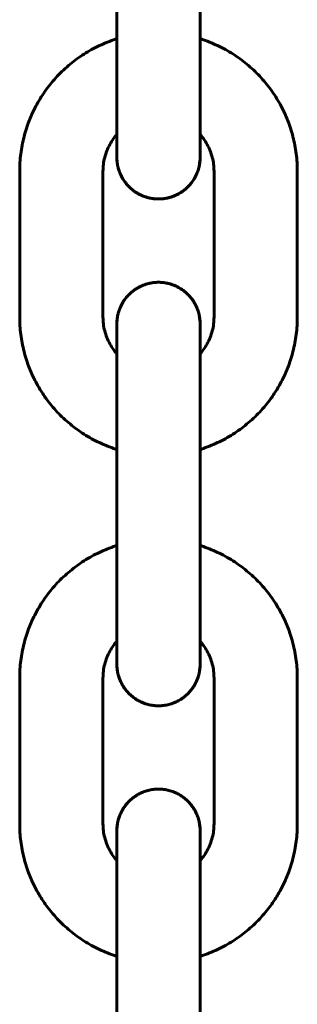
# Model space of a CAD drawing. Units: millimetres. Extents: x -475 to 5725, y -8868 to -2668.
# Drawn here: x 2615 to 2635, y -4742 to -4671 of the extents above; entities that cross this region are included whole.
import ezdxf

# ---------------------------------------------------------------- set-up
doc = ezdxf.new("R2010")
doc.units = ezdxf.units.MM
doc.linetypes.add('K5LT_BASIC', pattern=[0])
doc.layers.add('Системный слой', color=7, linetype='Continuous')

msp = doc.modelspace()

# ---------------------------------------------------------------- linework, layer by layer
at = {"layer": 'Системный слой', "linetype": 'K5LT_BASIC', "lineweight": 60}
for p, q in [((2621.799, -4663.163), (2621.799, -4673.663)), ((2627.799, -4663.163), (2627.799, -4673.663)), ((2621.785, -4672.125), (2621.785, -4665.2)), ((2614.792, -4692.163), (2614.792, -4681.663)), ((2620.792, -4692.163), (2620.792, -4681.663)), ((2628.792, -4681.663), (2628.792, -4692.163)), ((2634.792, -4681.663), (2634.792, -4692.163)), ((2621.799, -4699.663), (2621.799, -4710.163)), ((2627.799, -4699.663), (2627.799, -4710.163)), ((2621.785, -4708.625), (2621.785, -4701.7)), ((2614.792, -4728.663), (2614.792, -4718.163)), ((2620.792, -4728.663), (2620.792, -4718.163)), ((2628.792, -4718.163), (2628.792, -4728.663)), ((2634.792, -4718.163), (2634.792, -4728.663)), ((2621.799, -4736.163), (2621.799, -4746.663)), ((2627.799, -4736.163), (2627.799, -4746.663)), ((2621.785, -4745.125), (2621.785, -4738.2))]:
    msp.add_line(p, q, dxfattribs=at)
for points, knots in [([(2621.799, -4672.121), (2621.794, -4672.122), (2621.789, -4672.124), (2621.757, -4672.134), (2621.728, -4672.143), (2621.302, -4672.282), (2620.912, -4672.437), (2620.154, -4672.793), (2619.786, -4672.996), (2619.079, -4673.445), (2618.739, -4673.692), (2618.094, -4674.226), (2617.788, -4674.513), (2617.214, -4675.124), (2616.947, -4675.447), (2616.454, -4676.125), (2616.23, -4676.48), (2615.826, -4677.214), (2615.647, -4677.594), (2615.339, -4678.373), (2615.21, -4678.772), (2615.001, -4679.584), (2614.923, -4679.996), (2614.818, -4680.826), (2614.792, -4681.245), (2614.792, -4681.663)], [48.934026, 48.934026, 48.934026, 48.934026, 48.972047, 48.972047, 49.203846, 49.203846, 52.484122, 52.484122, 55.764399, 55.764399, 59.044675, 59.044675, 62.324951, 62.324951, 65.605227, 65.605227, 68.885503, 68.885503, 72.165779, 72.165779, 75.446054, 75.446054, 78.72633, 78.72633, 82, 82, 82, 82]), ([(2634.792, -4681.663), (2634.792, -4681.244), (2634.765, -4680.825), (2634.66, -4679.994), (2634.582, -4679.581), (2634.373, -4678.77), (2634.244, -4678.371), (2633.935, -4677.592), (2633.757, -4677.212), (2633.353, -4676.478), (2633.128, -4676.123), (2632.635, -4675.446), (2632.368, -4675.122), (2631.794, -4674.511), (2631.488, -4674.224), (2630.843, -4673.69), (2630.503, -4673.443), (2629.796, -4672.995), (2629.428, -4672.792), (2628.67, -4672.436), (2628.28, -4672.281), (2627.854, -4672.143), (2627.827, -4672.133), (2627.799, -4672.125)], [0, 0, 0, 0, 3.279981, 3.279981, 6.560257, 6.560257, 9.840533, 9.840533, 13.120808, 13.120808, 16.401084, 16.401084, 19.68136, 19.68136, 22.961636, 22.961636, 26.241912, 26.241912, 29.522188, 29.522188, 32.802465, 32.802465, 33.028128, 33.028128, 33.028128, 33.028128]), ([(2621.799, -4673.663), (2621.799, -4673.956), (2621.799, -4674.249), (2621.799, -4674.831), (2621.799, -4675.119), (2621.798, -4675.687), (2621.798, -4675.966), (2621.798, -4676.469), (2621.798, -4676.691), (2621.798, -4676.956), (2621.798, -4676.994), (2621.798, -4677.29), (2621.798, -4677.538), (2621.797, -4678.012), (2621.797, -4678.239), (2621.797, -4678.65), (2621.796, -4678.826), (2621.796, -4679.026), (2621.796, -4679.039), (2621.796, -4679.239), (2621.796, -4679.411), (2621.795, -4679.724), (2621.795, -4679.865), (2621.795, -4680.113), (2621.794, -4680.221), (2621.794, -4680.399), (2621.793, -4680.471), (2621.793, -4680.552), (2621.793, -4680.569), (2621.793, -4680.595), (2621.793, -4680.594), (2621.793, -4680.6), (2621.793, -4680.6), (2621.793, -4680.601)], [0, 0, 0, 0, 2.382092, 2.382092, 4.763906, 4.763906, 7.145695, 7.145695, 9.163292, 9.163292, 9.52744, 9.52744, 11.909118, 11.909118, 14.2907, 14.2907, 16.497681, 16.497681, 16.670629, 16.670629, 19.049647, 19.049647, 21.427138, 21.427138, 23.8017, 23.8017, 26.169317, 26.169317, 27.57127, 27.57127, 27.887138, 27.887138, 28, 28, 28, 28]), ([(2627.799, -4673.663), (2627.799, -4673.956), (2627.799, -4674.249), (2627.799, -4674.832), (2627.799, -4675.12), (2627.798, -4675.689), (2627.798, -4675.968), (2627.798, -4676.472), (2627.798, -4676.693), (2627.798, -4676.958), (2627.798, -4676.997), (2627.798, -4677.294), (2627.798, -4677.542), (2627.797, -4678.017), (2627.797, -4678.244), (2627.797, -4678.657), (2627.796, -4678.835), (2627.796, -4679.035), (2627.796, -4679.047), (2627.796, -4679.247), (2627.796, -4679.42), (2627.795, -4679.735), (2627.795, -4679.876), (2627.795, -4680.127), (2627.794, -4680.236), (2627.794, -4680.419), (2627.793, -4680.494), (2627.793, -4680.572), (2627.793, -4680.589), (2627.793, -4680.626), (2627.793, -4680.642), (2627.792, -4680.664), (2627.792, -4680.665), (2627.792, -4680.687), (2627.792, -4680.709), (2627.791, -4680.728)], [0, 0, 0, 0, 2.381494, 2.381494, 4.762726, 4.762726, 7.143984, 7.143984, 9.157776, 9.157776, 9.525285, 9.525285, 11.906654, 11.906654, 14.288119, 14.288119, 16.508693, 16.508693, 16.668204, 16.668204, 19.047777, 19.047777, 21.426425, 21.426425, 23.803131, 23.803131, 26.174741, 26.174741, 26.952525, 26.952525, 27.972395, 27.972395, 28.074438, 28.074438, 29, 29, 29, 29]), ([(2621.796, -4679.012), (2621.793, -4679.015), (2621.79, -4679.019), (2621.761, -4679.052), (2621.735, -4679.082), (2621.603, -4679.242), (2621.504, -4679.378), (2621.325, -4679.661), (2621.244, -4679.808), (2621.101, -4680.112), (2621.039, -4680.268), (2620.936, -4680.586), (2620.894, -4680.749), (2620.831, -4681.078), (2620.81, -4681.245), (2620.794, -4681.495), (2620.792, -4681.579), (2620.792, -4681.663)], [9.159723, 9.159723, 9.159723, 9.159723, 9.196337, 9.196337, 9.520719, 9.520719, 10.880821, 10.880821, 12.240924, 12.240924, 13.601027, 13.601027, 14.96113, 14.96113, 16.321232, 16.321232, 16.999818, 16.999818, 16.999818, 16.999818]), ([(2621.787, -4679.022), (2621.787, -4679.035), (2621.787, -4679.047), (2621.788, -4679.247), (2621.788, -4679.42), (2621.788, -4679.734), (2621.789, -4679.876), (2621.789, -4680.127), (2621.789, -4680.236), (2621.79, -4680.419), (2621.79, -4680.494), (2621.791, -4680.583), (2621.791, -4680.609), (2621.791, -4680.64), (2621.791, -4680.648), (2621.791, -4680.658), (2621.791, -4680.666), (2621.792, -4680.68), (2621.792, -4680.683), (2621.792, -4680.698), (2621.792, -4680.7), (2621.792, -4680.708), (2621.792, -4680.713), (2621.792, -4680.722), (2621.792, -4680.728), (2621.793, -4680.739), (2621.793, -4680.747), (2621.793, -4680.763), (2621.794, -4680.773), (2621.795, -4680.794), (2621.795, -4680.809), (2621.796, -4680.822), (2621.796, -4680.822), (2621.797, -4680.836), (2621.798, -4680.853), (2621.799, -4680.874), (2621.799, -4680.878), (2621.8, -4680.883), (2621.8, -4680.884), (2621.801, -4680.899), (2621.802, -4680.914), (2621.806, -4680.961), (2621.81, -4680.994), (2621.822, -4681.096), (2621.833, -4681.165), (2621.848, -4681.243), (2621.851, -4681.255), (2621.857, -4681.287), (2621.862, -4681.306), (2621.875, -4681.365), (2621.884, -4681.404), (2621.916, -4681.52), (2621.94, -4681.596), (2622.008, -4681.789), (2622.058, -4681.904), (2622.171, -4682.128), (2622.234, -4682.236), (2622.375, -4682.444), (2622.451, -4682.544), (2622.617, -4682.733), (2622.705, -4682.822), (2622.893, -4682.989), (2622.992, -4683.066), (2623.199, -4683.208), (2623.307, -4683.273), (2623.531, -4683.388), (2623.646, -4683.438), (2623.882, -4683.524), (2624.003, -4683.56), (2624.248, -4683.616), (2624.372, -4683.636), (2624.622, -4683.66), (2624.748, -4683.665), (2624.999, -4683.658), (2625.124, -4683.647), (2625.373, -4683.609), (2625.496, -4683.582), (2625.737, -4683.513), (2625.856, -4683.471), (2626.087, -4683.372), (2626.199, -4683.315), (2626.416, -4683.188), (2626.52, -4683.118), (2626.719, -4682.965), (2626.814, -4682.882), (2626.993, -4682.705), (2627.076, -4682.611), (2627.231, -4682.414), (2627.302, -4682.31), (2627.431, -4682.095), (2627.489, -4681.983), (2627.589, -4681.753), (2627.632, -4681.636), (2627.702, -4681.401), (2627.723, -4681.283), (2627.751, -4681.159), (2627.752, -4681.152), (2627.759, -4681.108), (2627.765, -4681.067), (2627.776, -4680.979), (2627.78, -4680.936), (2627.784, -4680.886), (2627.784, -4680.88), (2627.785, -4680.822), (2627.788, -4680.77), (2627.79, -4680.717)], [16.53388, 16.53388, 16.53388, 16.53388, 16.693451, 16.693451, 19.076655, 19.076655, 21.458949, 21.458949, 23.839348, 23.839348, 26.214796, 26.214796, 27.466928, 27.466928, 27.842433, 27.842433, 28.217937, 28.217937, 28.593442, 28.593442, 28.749156, 28.749156, 28.90487, 28.90487, 29.060584, 29.060584, 29.216298, 29.216298, 29.372013, 29.372013, 29.525672, 29.525672, 29.527727, 29.527727, 29.683441, 29.683441, 29.717835, 29.717835, 29.726446, 29.726446, 29.85633, 29.85633, 30.133319, 30.133319, 30.687297, 30.687297, 30.787763, 30.787763, 30.950124, 30.950124, 31.274844, 31.274844, 31.924284, 31.924284, 32.941192, 32.941192, 33.959909, 33.959909, 34.97944, 34.97944, 35.999402, 35.999402, 37.019616, 37.019616, 38.039987, 38.039987, 39.060458, 39.060458, 40.080994, 40.080994, 41.101571, 41.101571, 42.122168, 42.122168, 43.143276, 43.143276, 44.163867, 44.163867, 45.18443, 45.18443, 46.204943, 46.204943, 47.225378, 47.225378, 48.245693, 48.245693, 49.265822, 49.265822, 50.285648, 50.285648, 51.304952, 51.304952, 52.323292, 52.323292, 53.288258, 53.288258, 53.339586, 53.339586, 53.649971, 53.649971, 54.060459, 54.060459, 54.094347, 54.094347, 54.622245, 54.622245, 54.622245, 54.622245]), ([(2627.791, -4680.59), (2627.793, -4680.289), (2627.796, -4678.947), (2627.796, -4678.991), (2627.788, -4680.822), (2627.786, -4680.85), (2627.786, -4680.862), (2627.77, -4680.991), (2627.761, -4681.109), (2627.716, -4681.346), (2627.685, -4681.467), (2627.608, -4681.704), (2627.562, -4681.821), (2627.456, -4682.048), (2627.396, -4682.158), (2627.262, -4682.37), (2627.188, -4682.472), (2627.029, -4682.666), (2626.943, -4682.757), (2626.76, -4682.93), (2626.664, -4683.01), (2626.461, -4683.159), (2626.355, -4683.226), (2626.135, -4683.348), (2626.022, -4683.402), (2625.788, -4683.495), (2625.669, -4683.534), (2625.426, -4683.598), (2625.302, -4683.622), (2625.053, -4683.654), (2624.927, -4683.662), (2624.676, -4683.663), (2624.55, -4683.656), (2624.301, -4683.625), (2624.177, -4683.602), (2623.934, -4683.54), (2623.814, -4683.502), (2623.58, -4683.41), (2623.466, -4683.357), (2623.245, -4683.236), (2623.139, -4683.169), (2622.935, -4683.022), (2622.838, -4682.943), (2622.654, -4682.771), (2622.568, -4682.68), (2622.407, -4682.487), (2622.333, -4682.386), (2622.197, -4682.174), (2622.136, -4682.064), (2622.029, -4681.838), (2621.982, -4681.721), (2621.903, -4681.483), (2621.872, -4681.363), (2621.825, -4681.122), (2621.816, -4681.005), (2621.8, -4680.881), (2621.799, -4680.867), (2621.798, -4680.861), (2621.797, -4680.834), (2621.795, -4680.745), (2621.794, -4680.685), (2621.793, -4680.596), (2621.793, -4680.594), (2621.794, -4680.554), (2621.793, -4680.553), (2621.796, -4680.514)], [11.229486, 11.229486, 11.229486, 11.229486, 11.867187, 11.867187, 11.992785, 11.992785, 12.110849, 12.110849, 13.043617, 13.043617, 14.019942, 14.019942, 15.002349, 15.002349, 15.987113, 15.987113, 16.972856, 16.972856, 17.959094, 17.959094, 18.945612, 18.945612, 19.932301, 19.932301, 20.9191, 20.9191, 21.90597, 21.90597, 22.892883, 22.892883, 23.879822, 23.879822, 24.867258, 24.867258, 25.854198, 25.854198, 26.841114, 26.841114, 27.827988, 27.827988, 28.814793, 28.814793, 29.801494, 29.801494, 30.788031, 30.788031, 31.774305, 31.774305, 32.760133, 32.760133, 33.745143, 33.745143, 34.728539, 34.728539, 35.632633, 35.632633, 35.658558, 35.658558, 35.690306, 35.690306, 36.6863, 36.6863, 36.710745, 36.710745, 37.072396, 37.072396, 37.072396, 37.072396]), ([(2628.792, -4681.663), (2628.792, -4681.495), (2628.781, -4681.327), (2628.739, -4680.995), (2628.708, -4680.83), (2628.624, -4680.505), (2628.573, -4680.346), (2628.449, -4680.034), (2628.378, -4679.882), (2628.216, -4679.589), (2628.126, -4679.447), (2627.955, -4679.211), (2627.875, -4679.117), (2627.796, -4679.022)], [0, 0, 0, 0, 1.360589, 1.360589, 2.720659, 2.720659, 4.080762, 4.080762, 5.440865, 5.440865, 6.800968, 6.800968, 7.803588, 7.803588, 7.803588, 7.803588]), ([(2621.796, -4680.514), (2621.795, -4680.544), (2621.793, -4680.562), (2621.792, -4680.655), (2621.791, -4680.722), (2621.795, -4680.803), (2621.795, -4680.811), (2621.796, -4680.824), (2621.796, -4680.828), (2621.797, -4680.832), (2621.797, -4680.834), (2621.8, -4680.896), (2621.805, -4680.948), (2621.817, -4681.057), (2621.826, -4681.114), (2621.833, -4681.159)], [12.345969, 12.345969, 12.345969, 12.345969, 12.633447, 12.633447, 13.292583, 13.292583, 13.386067, 13.386067, 13.409093, 13.409093, 13.420533, 13.420533, 13.953751, 13.953751, 14.327869, 14.327869, 14.327869, 14.327869]), ([(2627.791, -4680.715), (2627.791, -4680.716), (2627.791, -4680.717), (2627.791, -4680.719), (2627.749, -4681.165), (2627.749, -4681.168), (2627.791, -4680.727), (2627.791, -4680.728)], [27.6278109, 27.6278109, 27.6278109, 27.6278109, 27.6813215, 27.6813215, 27.7295614, 27.7295614, 28, 28, 28, 28]), ([(2621.787, -4694.803), (2621.787, -4694.622), (2621.787, -4694.434), (2621.788, -4694.079), (2621.788, -4693.906), (2621.788, -4693.591), (2621.789, -4693.449), (2621.789, -4693.198), (2621.789, -4693.089), (2621.79, -4692.906), (2621.79, -4692.832), (2621.791, -4692.742), (2621.791, -4692.717), (2621.791, -4692.685), (2621.791, -4692.677), (2621.791, -4692.667), (2621.791, -4692.66), (2621.792, -4692.645), (2621.792, -4692.642), (2621.792, -4692.627), (2621.792, -4692.625), (2621.792, -4692.617), (2621.792, -4692.613), (2621.792, -4692.603), (2621.792, -4692.598), (2621.793, -4692.586), (2621.793, -4692.578), (2621.793, -4692.562), (2621.794, -4692.552), (2621.795, -4692.531), (2621.795, -4692.516), (2621.796, -4692.504), (2621.796, -4692.504), (2621.797, -4692.489), (2621.798, -4692.473), (2621.799, -4692.451), (2621.799, -4692.447), (2621.8, -4692.443), (2621.8, -4692.442), (2621.801, -4692.426), (2621.802, -4692.411), (2621.806, -4692.364), (2621.81, -4692.331), (2621.822, -4692.23), (2621.833, -4692.161), (2621.848, -4692.082), (2621.851, -4692.07), (2621.857, -4692.038), (2621.862, -4692.019), (2621.875, -4691.961), (2621.884, -4691.922), (2621.916, -4691.806), (2621.94, -4691.729), (2622.008, -4691.536), (2622.058, -4691.421), (2622.171, -4691.198), (2622.234, -4691.089), (2622.375, -4690.881), (2622.451, -4690.782), (2622.617, -4690.593), (2622.705, -4690.503), (2622.893, -4690.337), (2622.992, -4690.259), (2623.199, -4690.117), (2623.307, -4690.053), (2623.531, -4689.938), (2623.646, -4689.887), (2623.882, -4689.801), (2624.003, -4689.766), (2624.248, -4689.71), (2624.372, -4689.69), (2624.622, -4689.665), (2624.748, -4689.66), (2624.999, -4689.667), (2625.124, -4689.678), (2625.373, -4689.717), (2625.496, -4689.744), (2625.737, -4689.813), (2625.856, -4689.855), (2626.087, -4689.954), (2626.199, -4690.01), (2626.416, -4690.137), (2626.52, -4690.207), (2626.719, -4690.36), (2626.814, -4690.443), (2626.993, -4690.62), (2627.076, -4690.714), (2627.231, -4690.912), (2627.302, -4691.015), (2627.431, -4691.231), (2627.489, -4691.342), (2627.589, -4691.572), (2627.632, -4691.69), (2627.702, -4691.924), (2627.723, -4692.043), (2627.751, -4692.166), (2627.752, -4692.173), (2627.759, -4692.218), (2627.765, -4692.258), (2627.776, -4692.346), (2627.78, -4692.389), (2627.784, -4692.439), (2627.784, -4692.445), (2627.785, -4692.503), (2627.788, -4692.556), (2627.79, -4692.609)], [14.552847, 14.552847, 14.552847, 14.552847, 16.693451, 16.693451, 19.076655, 19.076655, 21.458949, 21.458949, 23.839348, 23.839348, 26.214796, 26.214796, 27.466928, 27.466928, 27.842433, 27.842433, 28.217937, 28.217937, 28.593442, 28.593442, 28.749156, 28.749156, 28.90487, 28.90487, 29.060584, 29.060584, 29.216298, 29.216298, 29.372013, 29.372013, 29.525672, 29.525672, 29.527727, 29.527727, 29.683441, 29.683441, 29.717835, 29.717835, 29.726447, 29.726447, 29.85633, 29.85633, 30.133319, 30.133319, 30.687297, 30.687297, 30.787763, 30.787763, 30.950124, 30.950124, 31.274844, 31.274844, 31.924284, 31.924284, 32.941192, 32.941192, 33.959909, 33.959909, 34.97944, 34.97944, 35.999402, 35.999402, 37.019616, 37.019616, 38.039987, 38.039987, 39.060458, 39.060458, 40.080994, 40.080994, 41.101571, 41.101571, 42.122168, 42.122168, 43.143276, 43.143276, 44.163867, 44.163867, 45.18443, 45.18443, 46.204943, 46.204943, 47.225378, 47.225378, 48.245693, 48.245693, 49.265822, 49.265822, 50.285648, 50.285648, 51.304952, 51.304952, 52.323292, 52.323292, 53.288258, 53.288258, 53.339586, 53.339586, 53.649971, 53.649971, 54.060459, 54.060459, 54.094353, 54.094353, 54.622245, 54.622245, 54.622245, 54.622245]), ([(2627.791, -4692.735), (2627.793, -4693.037), (2627.796, -4694.378), (2627.796, -4694.335), (2627.788, -4692.504), (2627.786, -4692.475), (2627.786, -4692.463), (2627.77, -4692.334), (2627.761, -4692.217), (2627.716, -4691.98), (2627.685, -4691.858), (2627.608, -4691.621), (2627.562, -4691.504), (2627.456, -4691.278), (2627.396, -4691.168), (2627.262, -4690.955), (2627.188, -4690.854), (2627.029, -4690.66), (2626.943, -4690.568), (2626.76, -4690.395), (2626.664, -4690.315), (2626.461, -4690.167), (2626.355, -4690.099), (2626.135, -4689.977), (2626.022, -4689.923), (2625.788, -4689.83), (2625.669, -4689.791), (2625.426, -4689.728), (2625.302, -4689.704), (2625.053, -4689.671), (2624.927, -4689.663), (2624.676, -4689.662), (2624.55, -4689.67), (2624.301, -4689.7), (2624.177, -4689.724), (2623.934, -4689.785), (2623.814, -4689.824), (2623.58, -4689.915), (2623.466, -4689.969), (2623.245, -4690.089), (2623.139, -4690.156), (2622.935, -4690.303), (2622.838, -4690.383), (2622.654, -4690.554), (2622.568, -4690.645), (2622.407, -4690.838), (2622.333, -4690.94), (2622.197, -4691.151), (2622.136, -4691.261), (2622.029, -4691.488), (2621.982, -4691.604), (2621.903, -4691.842), (2621.872, -4691.963), (2621.825, -4692.204), (2621.816, -4692.32), (2621.8, -4692.444), (2621.799, -4692.458), (2621.798, -4692.464), (2621.797, -4692.492), (2621.795, -4692.58), (2621.794, -4692.64), (2621.793, -4692.729), (2621.793, -4692.732), (2621.794, -4692.771), (2621.793, -4692.773), (2621.796, -4692.812)], [11.229486, 11.229486, 11.229486, 11.229486, 11.867187, 11.867187, 11.992785, 11.992785, 12.11084, 12.11084, 13.043617, 13.043617, 14.019942, 14.019942, 15.002349, 15.002349, 15.987113, 15.987113, 16.972856, 16.972856, 17.959094, 17.959094, 18.945612, 18.945612, 19.932301, 19.932301, 20.9191, 20.9191, 21.90597, 21.90597, 22.892883, 22.892883, 23.879822, 23.879822, 24.867258, 24.867258, 25.854198, 25.854198, 26.841114, 26.841114, 27.827988, 27.827988, 28.814793, 28.814793, 29.801494, 29.801494, 30.788031, 30.788031, 31.774305, 31.774305, 32.760133, 32.760133, 33.745143, 33.745143, 34.728539, 34.728539, 35.632633, 35.632633, 35.658558, 35.658558, 35.690306, 35.690306, 36.6863, 36.6863, 36.710745, 36.710745, 37.072397, 37.072397, 37.072397, 37.072397]), ([(2621.799, -4701.704), (2621.794, -4701.703), (2621.789, -4701.701), (2621.757, -4701.691), (2621.728, -4701.682), (2621.302, -4701.543), (2620.912, -4701.389), (2620.154, -4701.032), (2619.786, -4700.83), (2619.079, -4700.381), (2618.739, -4700.134), (2618.094, -4699.6), (2617.788, -4699.312), (2617.214, -4698.701), (2616.947, -4698.378), (2616.529, -4697.802), (2616.373, -4697.554), (2616.149, -4697.2), (2616.089, -4697.089), (2615.826, -4696.611), (2615.647, -4696.231), (2615.339, -4695.452), (2615.21, -4695.053), (2615.001, -4694.242), (2614.923, -4693.829), (2614.818, -4692.999), (2614.792, -4692.581), (2614.792, -4692.163)], [48.934026, 48.934026, 48.934026, 48.934026, 48.972047, 48.972047, 49.203846, 49.203846, 52.484122, 52.484122, 55.764399, 55.764399, 59.044675, 59.044675, 62.324951, 62.324951, 65.605227, 65.605227, 67.896486, 67.896486, 68.885503, 68.885503, 72.165779, 72.165779, 75.446054, 75.446054, 78.72633, 78.72633, 82, 82, 82, 82]), ([(2621.797, -4694.814), (2621.793, -4694.81), (2621.79, -4694.807), (2621.761, -4694.773), (2621.735, -4694.743), (2621.603, -4694.583), (2621.504, -4694.447), (2621.325, -4694.164), (2621.244, -4694.017), (2621.101, -4693.714), (2621.039, -4693.558), (2620.936, -4693.239), (2620.894, -4693.076), (2620.831, -4692.747), (2620.81, -4692.581), (2620.794, -4692.33), (2620.792, -4692.246), (2620.792, -4692.163)], [9.157558, 9.157558, 9.157558, 9.157558, 9.19851, 9.19851, 9.520719, 9.520719, 10.880821, 10.880821, 12.240924, 12.240924, 13.601027, 13.601027, 14.96113, 14.96113, 16.321232, 16.321232, 16.999818, 16.999818, 16.999818, 16.999818]), ([(2621.796, -4692.812), (2621.794, -4692.78), (2621.793, -4692.765), (2621.792, -4692.666), (2621.791, -4692.603), (2621.795, -4692.522), (2621.795, -4692.514), (2621.796, -4692.501), (2621.796, -4692.497), (2621.797, -4692.493), (2621.797, -4692.491), (2621.8, -4692.43), (2621.805, -4692.378), (2621.817, -4692.268), (2621.826, -4692.212), (2621.833, -4692.166)], [12.345969, 12.345969, 12.345969, 12.345969, 12.633447, 12.633447, 13.292583, 13.292583, 13.386067, 13.386067, 13.409093, 13.409093, 13.420533, 13.420533, 13.953751, 13.953751, 14.327869, 14.327869, 14.327869, 14.327869]), ([(2627.791, -4692.61), (2627.791, -4692.609), (2627.791, -4692.608), (2627.791, -4692.606), (2627.749, -4692.16), (2627.749, -4692.157), (2627.791, -4692.598), (2627.791, -4692.597)], [27.6278109, 27.6278109, 27.6278109, 27.6278109, 27.6813215, 27.6813215, 27.7295614, 27.7295614, 28, 28, 28, 28]), ([(2628.792, -4692.163), (2628.792, -4692.33), (2628.781, -4692.498), (2628.739, -4692.83), (2628.708, -4692.995), (2628.624, -4693.32), (2628.573, -4693.48), (2628.449, -4693.791), (2628.378, -4693.943), (2628.216, -4694.237), (2628.126, -4694.379), (2627.955, -4694.614), (2627.875, -4694.708), (2627.797, -4694.803)], [0, 0, 0, 0, 1.360589, 1.360589, 2.720659, 2.720659, 4.080762, 4.080762, 5.440865, 5.440865, 6.800968, 6.800968, 7.801414, 7.801414, 7.801414, 7.801414]), ([(2634.792, -4692.163), (2634.792, -4692.582), (2634.765, -4693), (2634.66, -4693.832), (2634.582, -4694.244), (2634.373, -4695.055), (2634.244, -4695.455), (2633.935, -4696.234), (2633.757, -4696.613), (2633.494, -4697.09), (2633.434, -4697.201), (2633.21, -4697.555), (2633.054, -4697.803), (2632.635, -4698.38), (2632.368, -4698.703), (2631.794, -4699.314), (2631.488, -4699.601), (2630.843, -4700.135), (2630.503, -4700.382), (2629.796, -4700.831), (2629.428, -4701.033), (2628.67, -4701.39), (2628.28, -4701.544), (2627.854, -4701.682), (2627.827, -4701.693), (2627.799, -4701.7)], [0, 0, 0, 0, 3.279981, 3.279981, 6.560257, 6.560257, 9.840533, 9.840533, 13.120808, 13.120808, 14.103688, 14.103688, 16.401084, 16.401084, 19.68136, 19.68136, 22.961636, 22.961636, 26.241912, 26.241912, 29.522188, 29.522188, 32.802465, 32.802465, 33.028128, 33.028128, 33.028128, 33.028128]), ([(2621.799, -4699.663), (2621.799, -4699.37), (2621.799, -4699.076), (2621.799, -4698.495), (2621.799, -4698.206), (2621.799, -4697.764), (2621.798, -4697.606), (2621.798, -4697.328), (2621.798, -4697.207), (2621.798, -4696.814), (2621.798, -4696.548), (2621.798, -4696.035), (2621.798, -4695.787), (2621.797, -4695.313), (2621.797, -4695.087), (2621.797, -4694.853), (2621.797, -4694.833), (2621.797, -4694.632), (2621.796, -4694.442), (2621.796, -4694.086), (2621.796, -4693.914), (2621.795, -4693.601), (2621.795, -4693.46), (2621.795, -4693.212), (2621.794, -4693.105), (2621.794, -4692.927), (2621.793, -4692.855), (2621.793, -4692.773), (2621.793, -4692.756), (2621.793, -4692.73), (2621.793, -4692.731), (2621.793, -4692.725), (2621.793, -4692.726), (2621.793, -4692.725)], [0, 0, 0, 0, 2.382092, 2.382092, 4.763906, 4.763906, 6.096621, 6.096621, 7.145695, 7.145695, 9.52744, 9.52744, 11.909118, 11.909118, 14.2907, 14.2907, 14.511777, 14.511777, 16.670629, 16.670629, 19.049647, 19.049647, 21.427138, 21.427138, 23.8017, 23.8017, 26.169317, 26.169317, 27.57127, 27.57127, 27.887138, 27.887138, 28, 28, 28, 28]), ([(2627.799, -4699.663), (2627.799, -4699.369), (2627.799, -4699.076), (2627.799, -4698.494), (2627.799, -4698.205), (2627.799, -4697.762), (2627.798, -4697.606), (2627.798, -4697.327), (2627.798, -4697.205), (2627.798, -4696.812), (2627.798, -4696.546), (2627.798, -4696.031), (2627.798, -4695.783), (2627.797, -4695.308), (2627.797, -4695.082), (2627.797, -4694.846), (2627.797, -4694.823), (2627.797, -4694.622), (2627.796, -4694.434), (2627.796, -4694.078), (2627.796, -4693.906), (2627.795, -4693.591), (2627.795, -4693.449), (2627.795, -4693.198), (2627.794, -4693.089), (2627.794, -4692.906), (2627.793, -4692.831), (2627.793, -4692.754), (2627.793, -4692.736), (2627.793, -4692.699), (2627.793, -4692.684), (2627.792, -4692.661), (2627.792, -4692.66), (2627.792, -4692.639), (2627.792, -4692.616), (2627.791, -4692.597)], [0, 0, 0, 0, 2.381494, 2.381494, 4.762726, 4.762726, 6.090026, 6.090026, 7.143984, 7.143984, 9.525285, 9.525285, 11.906654, 11.906654, 14.288119, 14.288119, 14.530681, 14.530681, 16.668204, 16.668204, 19.047777, 19.047777, 21.426425, 21.426425, 23.803131, 23.803131, 26.174741, 26.174741, 26.952525, 26.952525, 27.972395, 27.972395, 28.074438, 28.074438, 29, 29, 29, 29]), ([(2621.799, -4708.621), (2621.794, -4708.622), (2621.789, -4708.624), (2621.757, -4708.634), (2621.728, -4708.643), (2621.302, -4708.782), (2620.912, -4708.937), (2620.154, -4709.293), (2619.786, -4709.496), (2619.079, -4709.945), (2618.739, -4710.192), (2618.094, -4710.726), (2617.788, -4711.013), (2617.214, -4711.624), (2616.947, -4711.947), (2616.454, -4712.625), (2616.23, -4712.98), (2615.826, -4713.714), (2615.647, -4714.094), (2615.339, -4714.873), (2615.21, -4715.272), (2615.001, -4716.084), (2614.923, -4716.496), (2614.818, -4717.326), (2614.792, -4717.745), (2614.792, -4718.163)], [48.934026, 48.934026, 48.934026, 48.934026, 48.972047, 48.972047, 49.203846, 49.203846, 52.484122, 52.484122, 55.764399, 55.764399, 59.044675, 59.044675, 62.324951, 62.324951, 65.605227, 65.605227, 68.885503, 68.885503, 72.165779, 72.165779, 75.446054, 75.446054, 78.72633, 78.72633, 82, 82, 82, 82]), ([(2634.792, -4718.163), (2634.792, -4717.744), (2634.765, -4717.325), (2634.66, -4716.494), (2634.582, -4716.081), (2634.373, -4715.27), (2634.244, -4714.871), (2633.935, -4714.092), (2633.757, -4713.712), (2633.353, -4712.978), (2633.128, -4712.623), (2632.635, -4711.946), (2632.368, -4711.622), (2631.794, -4711.011), (2631.488, -4710.724), (2630.843, -4710.19), (2630.503, -4709.943), (2629.796, -4709.495), (2629.428, -4709.292), (2628.67, -4708.936), (2628.28, -4708.781), (2627.854, -4708.643), (2627.827, -4708.633), (2627.799, -4708.625)], [0, 0, 0, 0, 3.279981, 3.279981, 6.560257, 6.560257, 9.840533, 9.840533, 13.120808, 13.120808, 16.401084, 16.401084, 19.68136, 19.68136, 22.961636, 22.961636, 26.241912, 26.241912, 29.522188, 29.522188, 32.802465, 32.802465, 33.028128, 33.028128, 33.028128, 33.028128]), ([(2621.799, -4710.163), (2621.799, -4710.456), (2621.799, -4710.749), (2621.799, -4711.331), (2621.799, -4711.619), (2621.798, -4712.187), (2621.798, -4712.466), (2621.798, -4712.969), (2621.798, -4713.191), (2621.798, -4713.456), (2621.798, -4713.494), (2621.798, -4713.79), (2621.798, -4714.038), (2621.797, -4714.512), (2621.797, -4714.739), (2621.797, -4715.15), (2621.796, -4715.326), (2621.796, -4715.526), (2621.796, -4715.539), (2621.796, -4715.739), (2621.796, -4715.911), (2621.795, -4716.224), (2621.795, -4716.365), (2621.795, -4716.613), (2621.794, -4716.721), (2621.794, -4716.899), (2621.793, -4716.971), (2621.793, -4717.052), (2621.793, -4717.069), (2621.793, -4717.095), (2621.793, -4717.094), (2621.793, -4717.1), (2621.793, -4717.1), (2621.793, -4717.101)], [0, 0, 0, 0, 2.382092, 2.382092, 4.763906, 4.763906, 7.145695, 7.145695, 9.163292, 9.163292, 9.52744, 9.52744, 11.909118, 11.909118, 14.2907, 14.2907, 16.497681, 16.497681, 16.670629, 16.670629, 19.049647, 19.049647, 21.427138, 21.427138, 23.8017, 23.8017, 26.169317, 26.169317, 27.57127, 27.57127, 27.887138, 27.887138, 28, 28, 28, 28]), ([(2627.799, -4710.163), (2627.799, -4710.456), (2627.799, -4710.749), (2627.799, -4711.332), (2627.799, -4711.62), (2627.798, -4712.189), (2627.798, -4712.468), (2627.798, -4712.972), (2627.798, -4713.193), (2627.798, -4713.458), (2627.798, -4713.497), (2627.798, -4713.794), (2627.798, -4714.042), (2627.797, -4714.517), (2627.797, -4714.744), (2627.797, -4715.157), (2627.796, -4715.335), (2627.796, -4715.535), (2627.796, -4715.547), (2627.796, -4715.747), (2627.796, -4715.92), (2627.795, -4716.235), (2627.795, -4716.376), (2627.795, -4716.627), (2627.794, -4716.736), (2627.794, -4716.919), (2627.793, -4716.994), (2627.793, -4717.072), (2627.793, -4717.089), (2627.793, -4717.126), (2627.793, -4717.142), (2627.792, -4717.164), (2627.792, -4717.165), (2627.792, -4717.187), (2627.792, -4717.209), (2627.791, -4717.228)], [0, 0, 0, 0, 2.381494, 2.381494, 4.762726, 4.762726, 7.143984, 7.143984, 9.157776, 9.157776, 9.525285, 9.525285, 11.906654, 11.906654, 14.288119, 14.288119, 16.508693, 16.508693, 16.668204, 16.668204, 19.047777, 19.047777, 21.426425, 21.426425, 23.803131, 23.803131, 26.174741, 26.174741, 26.952525, 26.952525, 27.972395, 27.972395, 28.074438, 28.074438, 29, 29, 29, 29]), ([(2621.796, -4715.512), (2621.793, -4715.515), (2621.79, -4715.519), (2621.761, -4715.552), (2621.735, -4715.582), (2621.603, -4715.742), (2621.504, -4715.878), (2621.325, -4716.161), (2621.244, -4716.308), (2621.101, -4716.612), (2621.039, -4716.768), (2620.936, -4717.086), (2620.894, -4717.249), (2620.831, -4717.578), (2620.81, -4717.745), (2620.794, -4717.995), (2620.792, -4718.079), (2620.792, -4718.163)], [9.159723, 9.159723, 9.159723, 9.159723, 9.196337, 9.196337, 9.520719, 9.520719, 10.880821, 10.880821, 12.240924, 12.240924, 13.601027, 13.601027, 14.96113, 14.96113, 16.321232, 16.321232, 16.999818, 16.999818, 16.999818, 16.999818]), ([(2621.787, -4715.522), (2621.787, -4715.535), (2621.787, -4715.547), (2621.788, -4715.747), (2621.788, -4715.92), (2621.788, -4716.234), (2621.789, -4716.376), (2621.789, -4716.627), (2621.789, -4716.736), (2621.79, -4716.919), (2621.79, -4716.994), (2621.791, -4717.083), (2621.791, -4717.109), (2621.791, -4717.14), (2621.791, -4717.148), (2621.791, -4717.158), (2621.791, -4717.166), (2621.792, -4717.18), (2621.792, -4717.183), (2621.792, -4717.198), (2621.792, -4717.2), (2621.792, -4717.208), (2621.792, -4717.213), (2621.792, -4717.222), (2621.792, -4717.228), (2621.793, -4717.239), (2621.793, -4717.247), (2621.793, -4717.263), (2621.794, -4717.273), (2621.795, -4717.294), (2621.795, -4717.309), (2621.796, -4717.322), (2621.796, -4717.322), (2621.797, -4717.336), (2621.798, -4717.353), (2621.799, -4717.374), (2621.799, -4717.378), (2621.8, -4717.383), (2621.8, -4717.384), (2621.801, -4717.399), (2621.802, -4717.414), (2621.806, -4717.461), (2621.81, -4717.494), (2621.822, -4717.596), (2621.833, -4717.665), (2621.848, -4717.743), (2621.851, -4717.755), (2621.857, -4717.787), (2621.862, -4717.806), (2621.875, -4717.865), (2621.884, -4717.904), (2621.916, -4718.02), (2621.94, -4718.096), (2622.008, -4718.289), (2622.058, -4718.404), (2622.171, -4718.628), (2622.234, -4718.736), (2622.375, -4718.944), (2622.451, -4719.044), (2622.617, -4719.233), (2622.705, -4719.322), (2622.893, -4719.489), (2622.992, -4719.566), (2623.199, -4719.708), (2623.307, -4719.773), (2623.531, -4719.888), (2623.646, -4719.938), (2623.882, -4720.024), (2624.003, -4720.06), (2624.248, -4720.116), (2624.372, -4720.136), (2624.622, -4720.16), (2624.748, -4720.165), (2624.999, -4720.158), (2625.124, -4720.147), (2625.373, -4720.109), (2625.496, -4720.082), (2625.737, -4720.013), (2625.856, -4719.971), (2626.087, -4719.872), (2626.199, -4719.815), (2626.416, -4719.688), (2626.52, -4719.618), (2626.719, -4719.465), (2626.814, -4719.382), (2626.993, -4719.205), (2627.076, -4719.111), (2627.231, -4718.914), (2627.302, -4718.81), (2627.431, -4718.595), (2627.489, -4718.483), (2627.589, -4718.253), (2627.632, -4718.136), (2627.702, -4717.901), (2627.723, -4717.783), (2627.751, -4717.659), (2627.752, -4717.652), (2627.759, -4717.608), (2627.765, -4717.567), (2627.776, -4717.479), (2627.78, -4717.436), (2627.784, -4717.386), (2627.784, -4717.38), (2627.785, -4717.322), (2627.788, -4717.27), (2627.79, -4717.217)], [16.53388, 16.53388, 16.53388, 16.53388, 16.693451, 16.693451, 19.076655, 19.076655, 21.458949, 21.458949, 23.839348, 23.839348, 26.214796, 26.214796, 27.466928, 27.466928, 27.842433, 27.842433, 28.217937, 28.217937, 28.593442, 28.593442, 28.749156, 28.749156, 28.90487, 28.90487, 29.060584, 29.060584, 29.216298, 29.216298, 29.372013, 29.372013, 29.525672, 29.525672, 29.527727, 29.527727, 29.683441, 29.683441, 29.717835, 29.717835, 29.726446, 29.726446, 29.85633, 29.85633, 30.133319, 30.133319, 30.687297, 30.687297, 30.787763, 30.787763, 30.950124, 30.950124, 31.274844, 31.274844, 31.924284, 31.924284, 32.941192, 32.941192, 33.959909, 33.959909, 34.97944, 34.97944, 35.999402, 35.999402, 37.019616, 37.019616, 38.039987, 38.039987, 39.060458, 39.060458, 40.080994, 40.080994, 41.101571, 41.101571, 42.122168, 42.122168, 43.143276, 43.143276, 44.163867, 44.163867, 45.18443, 45.18443, 46.204943, 46.204943, 47.225378, 47.225378, 48.245693, 48.245693, 49.265822, 49.265822, 50.285648, 50.285648, 51.304952, 51.304952, 52.323292, 52.323292, 53.288258, 53.288258, 53.339586, 53.339586, 53.649971, 53.649971, 54.060459, 54.060459, 54.094347, 54.094347, 54.622245, 54.622245, 54.622245, 54.622245]), ([(2627.791, -4717.09), (2627.793, -4716.789), (2627.796, -4715.447), (2627.796, -4715.491), (2627.788, -4717.322), (2627.786, -4717.35), (2627.786, -4717.362), (2627.77, -4717.491), (2627.761, -4717.609), (2627.716, -4717.846), (2627.685, -4717.967), (2627.608, -4718.204), (2627.562, -4718.321), (2627.456, -4718.548), (2627.396, -4718.658), (2627.262, -4718.87), (2627.188, -4718.972), (2627.029, -4719.166), (2626.943, -4719.257), (2626.76, -4719.43), (2626.664, -4719.51), (2626.461, -4719.659), (2626.355, -4719.726), (2626.135, -4719.848), (2626.022, -4719.902), (2625.788, -4719.995), (2625.669, -4720.034), (2625.426, -4720.098), (2625.302, -4720.122), (2625.053, -4720.154), (2624.927, -4720.162), (2624.676, -4720.163), (2624.55, -4720.156), (2624.301, -4720.125), (2624.177, -4720.102), (2623.934, -4720.04), (2623.814, -4720.002), (2623.58, -4719.91), (2623.466, -4719.857), (2623.245, -4719.736), (2623.139, -4719.669), (2622.935, -4719.522), (2622.838, -4719.443), (2622.654, -4719.271), (2622.568, -4719.18), (2622.407, -4718.987), (2622.333, -4718.886), (2622.197, -4718.674), (2622.136, -4718.564), (2622.029, -4718.338), (2621.982, -4718.221), (2621.903, -4717.983), (2621.872, -4717.863), (2621.825, -4717.622), (2621.816, -4717.505), (2621.8, -4717.381), (2621.799, -4717.367), (2621.798, -4717.361), (2621.797, -4717.334), (2621.795, -4717.245), (2621.794, -4717.185), (2621.793, -4717.096), (2621.793, -4717.094), (2621.794, -4717.054), (2621.793, -4717.053), (2621.796, -4717.014)], [11.229486, 11.229486, 11.229486, 11.229486, 11.867187, 11.867187, 11.992785, 11.992785, 12.110849, 12.110849, 13.043617, 13.043617, 14.019942, 14.019942, 15.002349, 15.002349, 15.987113, 15.987113, 16.972856, 16.972856, 17.959094, 17.959094, 18.945612, 18.945612, 19.932301, 19.932301, 20.9191, 20.9191, 21.90597, 21.90597, 22.892883, 22.892883, 23.879822, 23.879822, 24.867258, 24.867258, 25.854198, 25.854198, 26.841114, 26.841114, 27.827988, 27.827988, 28.814793, 28.814793, 29.801494, 29.801494, 30.788031, 30.788031, 31.774305, 31.774305, 32.760133, 32.760133, 33.745143, 33.745143, 34.728539, 34.728539, 35.632633, 35.632633, 35.658558, 35.658558, 35.690306, 35.690306, 36.6863, 36.6863, 36.710745, 36.710745, 37.072396, 37.072396, 37.072396, 37.072396]), ([(2628.792, -4718.163), (2628.792, -4717.995), (2628.781, -4717.827), (2628.739, -4717.495), (2628.708, -4717.33), (2628.624, -4717.005), (2628.573, -4716.846), (2628.449, -4716.534), (2628.378, -4716.382), (2628.216, -4716.089), (2628.126, -4715.947), (2627.955, -4715.711), (2627.875, -4715.617), (2627.796, -4715.522)], [0, 0, 0, 0, 1.360589, 1.360589, 2.720659, 2.720659, 4.080762, 4.080762, 5.440865, 5.440865, 6.800968, 6.800968, 7.803588, 7.803588, 7.803588, 7.803588]), ([(2621.796, -4717.014), (2621.795, -4717.044), (2621.793, -4717.062), (2621.792, -4717.155), (2621.791, -4717.222), (2621.795, -4717.303), (2621.795, -4717.311), (2621.796, -4717.324), (2621.796, -4717.328), (2621.797, -4717.332), (2621.797, -4717.334), (2621.8, -4717.396), (2621.805, -4717.448), (2621.817, -4717.557), (2621.826, -4717.614), (2621.833, -4717.659)], [12.345969, 12.345969, 12.345969, 12.345969, 12.633447, 12.633447, 13.292583, 13.292583, 13.386067, 13.386067, 13.409093, 13.409093, 13.420533, 13.420533, 13.953751, 13.953751, 14.327869, 14.327869, 14.327869, 14.327869]), ([(2627.791, -4717.215), (2627.791, -4717.216), (2627.791, -4717.217), (2627.791, -4717.219), (2627.749, -4717.665), (2627.749, -4717.668), (2627.791, -4717.227), (2627.791, -4717.228)], [27.6278109, 27.6278109, 27.6278109, 27.6278109, 27.6813215, 27.6813215, 27.7295614, 27.7295614, 28, 28, 28, 28]), ([(2621.787, -4731.303), (2621.787, -4731.122), (2621.787, -4730.934), (2621.788, -4730.579), (2621.788, -4730.406), (2621.788, -4730.091), (2621.789, -4729.949), (2621.789, -4729.698), (2621.789, -4729.589), (2621.79, -4729.406), (2621.79, -4729.332), (2621.791, -4729.242), (2621.791, -4729.217), (2621.791, -4729.185), (2621.791, -4729.177), (2621.791, -4729.167), (2621.791, -4729.16), (2621.792, -4729.145), (2621.792, -4729.142), (2621.792, -4729.127), (2621.792, -4729.125), (2621.792, -4729.117), (2621.792, -4729.113), (2621.792, -4729.103), (2621.792, -4729.098), (2621.793, -4729.086), (2621.793, -4729.078), (2621.793, -4729.062), (2621.794, -4729.052), (2621.795, -4729.031), (2621.795, -4729.016), (2621.796, -4729.004), (2621.796, -4729.004), (2621.797, -4728.989), (2621.798, -4728.973), (2621.799, -4728.951), (2621.799, -4728.947), (2621.8, -4728.943), (2621.8, -4728.942), (2621.801, -4728.926), (2621.802, -4728.911), (2621.806, -4728.864), (2621.81, -4728.831), (2621.822, -4728.73), (2621.833, -4728.661), (2621.848, -4728.582), (2621.851, -4728.57), (2621.857, -4728.538), (2621.862, -4728.519), (2621.875, -4728.461), (2621.884, -4728.422), (2621.916, -4728.306), (2621.94, -4728.229), (2622.008, -4728.036), (2622.058, -4727.921), (2622.171, -4727.698), (2622.234, -4727.589), (2622.375, -4727.381), (2622.451, -4727.282), (2622.617, -4727.093), (2622.705, -4727.003), (2622.893, -4726.837), (2622.992, -4726.759), (2623.199, -4726.617), (2623.307, -4726.553), (2623.531, -4726.438), (2623.646, -4726.387), (2623.882, -4726.301), (2624.003, -4726.266), (2624.248, -4726.21), (2624.372, -4726.19), (2624.622, -4726.165), (2624.748, -4726.16), (2624.999, -4726.167), (2625.124, -4726.178), (2625.373, -4726.217), (2625.496, -4726.244), (2625.737, -4726.313), (2625.856, -4726.355), (2626.087, -4726.454), (2626.199, -4726.51), (2626.416, -4726.637), (2626.52, -4726.707), (2626.719, -4726.86), (2626.814, -4726.943), (2626.993, -4727.12), (2627.076, -4727.214), (2627.231, -4727.412), (2627.302, -4727.515), (2627.431, -4727.731), (2627.489, -4727.842), (2627.589, -4728.072), (2627.632, -4728.19), (2627.702, -4728.424), (2627.723, -4728.543), (2627.751, -4728.666), (2627.752, -4728.673), (2627.759, -4728.718), (2627.765, -4728.758), (2627.776, -4728.846), (2627.78, -4728.889), (2627.784, -4728.939), (2627.784, -4728.945), (2627.785, -4729.003), (2627.788, -4729.056), (2627.79, -4729.109)], [14.552847, 14.552847, 14.552847, 14.552847, 16.693451, 16.693451, 19.076655, 19.076655, 21.458949, 21.458949, 23.839348, 23.839348, 26.214796, 26.214796, 27.466928, 27.466928, 27.842433, 27.842433, 28.217937, 28.217937, 28.593442, 28.593442, 28.749156, 28.749156, 28.90487, 28.90487, 29.060584, 29.060584, 29.216298, 29.216298, 29.372013, 29.372013, 29.525672, 29.525672, 29.527727, 29.527727, 29.683441, 29.683441, 29.717835, 29.717835, 29.726447, 29.726447, 29.85633, 29.85633, 30.133319, 30.133319, 30.687297, 30.687297, 30.787763, 30.787763, 30.950124, 30.950124, 31.274844, 31.274844, 31.924284, 31.924284, 32.941192, 32.941192, 33.959909, 33.959909, 34.97944, 34.97944, 35.999402, 35.999402, 37.019616, 37.019616, 38.039987, 38.039987, 39.060458, 39.060458, 40.080994, 40.080994, 41.101571, 41.101571, 42.122168, 42.122168, 43.143276, 43.143276, 44.163867, 44.163867, 45.18443, 45.18443, 46.204943, 46.204943, 47.225378, 47.225378, 48.245693, 48.245693, 49.265822, 49.265822, 50.285648, 50.285648, 51.304952, 51.304952, 52.323292, 52.323292, 53.288258, 53.288258, 53.339586, 53.339586, 53.649971, 53.649971, 54.060459, 54.060459, 54.094353, 54.094353, 54.622245, 54.622245, 54.622245, 54.622245]), ([(2627.791, -4729.235), (2627.793, -4729.537), (2627.796, -4730.878), (2627.796, -4730.835), (2627.788, -4729.004), (2627.786, -4728.975), (2627.786, -4728.963), (2627.77, -4728.834), (2627.761, -4728.717), (2627.716, -4728.48), (2627.685, -4728.358), (2627.608, -4728.121), (2627.562, -4728.004), (2627.456, -4727.778), (2627.396, -4727.668), (2627.262, -4727.455), (2627.188, -4727.354), (2627.029, -4727.16), (2626.943, -4727.068), (2626.76, -4726.895), (2626.664, -4726.815), (2626.461, -4726.667), (2626.355, -4726.599), (2626.135, -4726.477), (2626.022, -4726.423), (2625.788, -4726.33), (2625.669, -4726.291), (2625.426, -4726.228), (2625.302, -4726.204), (2625.053, -4726.171), (2624.927, -4726.163), (2624.676, -4726.162), (2624.55, -4726.17), (2624.301, -4726.2), (2624.177, -4726.224), (2623.934, -4726.285), (2623.814, -4726.324), (2623.58, -4726.415), (2623.466, -4726.469), (2623.245, -4726.589), (2623.139, -4726.656), (2622.935, -4726.803), (2622.838, -4726.883), (2622.654, -4727.054), (2622.568, -4727.145), (2622.407, -4727.338), (2622.333, -4727.44), (2622.197, -4727.651), (2622.136, -4727.761), (2622.029, -4727.988), (2621.982, -4728.104), (2621.903, -4728.342), (2621.872, -4728.463), (2621.825, -4728.704), (2621.816, -4728.82), (2621.8, -4728.944), (2621.799, -4728.958), (2621.798, -4728.964), (2621.797, -4728.992), (2621.795, -4729.08), (2621.794, -4729.14), (2621.793, -4729.229), (2621.793, -4729.232), (2621.794, -4729.271), (2621.793, -4729.273), (2621.796, -4729.312)], [11.229486, 11.229486, 11.229486, 11.229486, 11.867187, 11.867187, 11.992785, 11.992785, 12.11084, 12.11084, 13.043617, 13.043617, 14.019942, 14.019942, 15.002349, 15.002349, 15.987113, 15.987113, 16.972856, 16.972856, 17.959094, 17.959094, 18.945612, 18.945612, 19.932301, 19.932301, 20.9191, 20.9191, 21.90597, 21.90597, 22.892883, 22.892883, 23.879822, 23.879822, 24.867258, 24.867258, 25.854198, 25.854198, 26.841114, 26.841114, 27.827988, 27.827988, 28.814793, 28.814793, 29.801494, 29.801494, 30.788031, 30.788031, 31.774305, 31.774305, 32.760133, 32.760133, 33.745143, 33.745143, 34.728539, 34.728539, 35.632633, 35.632633, 35.658558, 35.658558, 35.690306, 35.690306, 36.6863, 36.6863, 36.710745, 36.710745, 37.072397, 37.072397, 37.072397, 37.072397]), ([(2621.799, -4738.204), (2621.794, -4738.203), (2621.789, -4738.201), (2621.757, -4738.191), (2621.728, -4738.182), (2621.302, -4738.043), (2620.912, -4737.889), (2620.154, -4737.532), (2619.786, -4737.33), (2619.079, -4736.881), (2618.739, -4736.634), (2618.094, -4736.1), (2617.788, -4735.812), (2617.214, -4735.201), (2616.947, -4734.878), (2616.529, -4734.302), (2616.373, -4734.054), (2616.149, -4733.7), (2616.089, -4733.589), (2615.826, -4733.111), (2615.647, -4732.731), (2615.339, -4731.952), (2615.21, -4731.553), (2615.001, -4730.742), (2614.923, -4730.329), (2614.818, -4729.499), (2614.792, -4729.081), (2614.792, -4728.663)], [48.934026, 48.934026, 48.934026, 48.934026, 48.972047, 48.972047, 49.203846, 49.203846, 52.484122, 52.484122, 55.764399, 55.764399, 59.044675, 59.044675, 62.324951, 62.324951, 65.605227, 65.605227, 67.896486, 67.896486, 68.885503, 68.885503, 72.165779, 72.165779, 75.446054, 75.446054, 78.72633, 78.72633, 82, 82, 82, 82]), ([(2621.797, -4731.314), (2621.793, -4731.31), (2621.79, -4731.307), (2621.761, -4731.273), (2621.735, -4731.243), (2621.603, -4731.083), (2621.504, -4730.947), (2621.325, -4730.664), (2621.244, -4730.517), (2621.101, -4730.214), (2621.039, -4730.058), (2620.936, -4729.739), (2620.894, -4729.576), (2620.831, -4729.247), (2620.81, -4729.081), (2620.794, -4728.83), (2620.792, -4728.746), (2620.792, -4728.663)], [9.157558, 9.157558, 9.157558, 9.157558, 9.19851, 9.19851, 9.520719, 9.520719, 10.880821, 10.880821, 12.240924, 12.240924, 13.601027, 13.601027, 14.96113, 14.96113, 16.321232, 16.321232, 16.999818, 16.999818, 16.999818, 16.999818]), ([(2621.796, -4729.312), (2621.794, -4729.28), (2621.793, -4729.265), (2621.792, -4729.166), (2621.791, -4729.103), (2621.795, -4729.022), (2621.795, -4729.014), (2621.796, -4729.001), (2621.796, -4728.997), (2621.797, -4728.993), (2621.797, -4728.991), (2621.8, -4728.93), (2621.805, -4728.878), (2621.817, -4728.768), (2621.826, -4728.712), (2621.833, -4728.666)], [12.345969, 12.345969, 12.345969, 12.345969, 12.633447, 12.633447, 13.292583, 13.292583, 13.386067, 13.386067, 13.409093, 13.409093, 13.420533, 13.420533, 13.953751, 13.953751, 14.327869, 14.327869, 14.327869, 14.327869]), ([(2627.791, -4729.11), (2627.791, -4729.109), (2627.791, -4729.108), (2627.791, -4729.106), (2627.749, -4728.66), (2627.749, -4728.657), (2627.791, -4729.098), (2627.791, -4729.097)], [27.6278109, 27.6278109, 27.6278109, 27.6278109, 27.6813215, 27.6813215, 27.7295614, 27.7295614, 28, 28, 28, 28]), ([(2627.799, -4736.163), (2627.799, -4735.869), (2627.799, -4735.576), (2627.799, -4734.994), (2627.799, -4734.705), (2627.799, -4734.262), (2627.798, -4734.106), (2627.798, -4733.827), (2627.798, -4733.705), (2627.798, -4733.312), (2627.798, -4733.046), (2627.798, -4732.531), (2627.798, -4732.283), (2627.797, -4731.808), (2627.797, -4731.582), (2627.797, -4731.346), (2627.797, -4731.323), (2627.797, -4731.122), (2627.796, -4730.934), (2627.796, -4730.578), (2627.796, -4730.406), (2627.795, -4730.091), (2627.795, -4729.949), (2627.795, -4729.698), (2627.794, -4729.589), (2627.794, -4729.406), (2627.793, -4729.331), (2627.793, -4729.254), (2627.793, -4729.236), (2627.793, -4729.199), (2627.793, -4729.184), (2627.792, -4729.161), (2627.792, -4729.16), (2627.792, -4729.139), (2627.792, -4729.116), (2627.791, -4729.097)], [0, 0, 0, 0, 2.381494, 2.381494, 4.762726, 4.762726, 6.090026, 6.090026, 7.143984, 7.143984, 9.525285, 9.525285, 11.906654, 11.906654, 14.288119, 14.288119, 14.530681, 14.530681, 16.668204, 16.668204, 19.047777, 19.047777, 21.426425, 21.426425, 23.803131, 23.803131, 26.174741, 26.174741, 26.952525, 26.952525, 27.972395, 27.972395, 28.074438, 28.074438, 29, 29, 29, 29]), ([(2628.792, -4728.663), (2628.792, -4728.83), (2628.781, -4728.998), (2628.739, -4729.33), (2628.708, -4729.495), (2628.624, -4729.82), (2628.573, -4729.98), (2628.449, -4730.291), (2628.378, -4730.443), (2628.216, -4730.737), (2628.126, -4730.879), (2627.955, -4731.114), (2627.875, -4731.208), (2627.797, -4731.303)], [0, 0, 0, 0, 1.360589, 1.360589, 2.720659, 2.720659, 4.080762, 4.080762, 5.440865, 5.440865, 6.800968, 6.800968, 7.801414, 7.801414, 7.801414, 7.801414]), ([(2634.792, -4728.663), (2634.792, -4729.082), (2634.765, -4729.5), (2634.66, -4730.332), (2634.582, -4730.744), (2634.373, -4731.555), (2634.244, -4731.955), (2633.935, -4732.734), (2633.757, -4733.113), (2633.494, -4733.59), (2633.434, -4733.701), (2633.21, -4734.055), (2633.054, -4734.303), (2632.635, -4734.88), (2632.368, -4735.203), (2631.794, -4735.814), (2631.488, -4736.101), (2630.843, -4736.635), (2630.503, -4736.882), (2629.796, -4737.331), (2629.428, -4737.533), (2628.67, -4737.89), (2628.28, -4738.044), (2627.854, -4738.182), (2627.827, -4738.193), (2627.799, -4738.2)], [0, 0, 0, 0, 3.279981, 3.279981, 6.560257, 6.560257, 9.840533, 9.840533, 13.120808, 13.120808, 14.103688, 14.103688, 16.401084, 16.401084, 19.68136, 19.68136, 22.961636, 22.961636, 26.241912, 26.241912, 29.522188, 29.522188, 32.802465, 32.802465, 33.028128, 33.028128, 33.028128, 33.028128]), ([(2621.799, -4736.163), (2621.799, -4735.87), (2621.799, -4735.576), (2621.799, -4734.995), (2621.799, -4734.706), (2621.799, -4734.264), (2621.798, -4734.106), (2621.798, -4733.828), (2621.798, -4733.707), (2621.798, -4733.314), (2621.798, -4733.048), (2621.798, -4732.535), (2621.798, -4732.287), (2621.797, -4731.813), (2621.797, -4731.587), (2621.797, -4731.353), (2621.797, -4731.333), (2621.797, -4731.132), (2621.796, -4730.942), (2621.796, -4730.586), (2621.796, -4730.414), (2621.795, -4730.101), (2621.795, -4729.96), (2621.795, -4729.712), (2621.794, -4729.605), (2621.794, -4729.427), (2621.793, -4729.355), (2621.793, -4729.273), (2621.793, -4729.256), (2621.793, -4729.23), (2621.793, -4729.231), (2621.793, -4729.225), (2621.793, -4729.226), (2621.793, -4729.225)], [0, 0, 0, 0, 2.382092, 2.382092, 4.763906, 4.763906, 6.096621, 6.096621, 7.145695, 7.145695, 9.52744, 9.52744, 11.909118, 11.909118, 14.2907, 14.2907, 14.511777, 14.511777, 16.670629, 16.670629, 19.049647, 19.049647, 21.427138, 21.427138, 23.8017, 23.8017, 26.169317, 26.169317, 27.57127, 27.57127, 27.887138, 27.887138, 28, 28, 28, 28])]:
    msp.add_open_spline(points, degree=3, knots=knots, dxfattribs=at)

doc.saveas('drawing.dxf')
